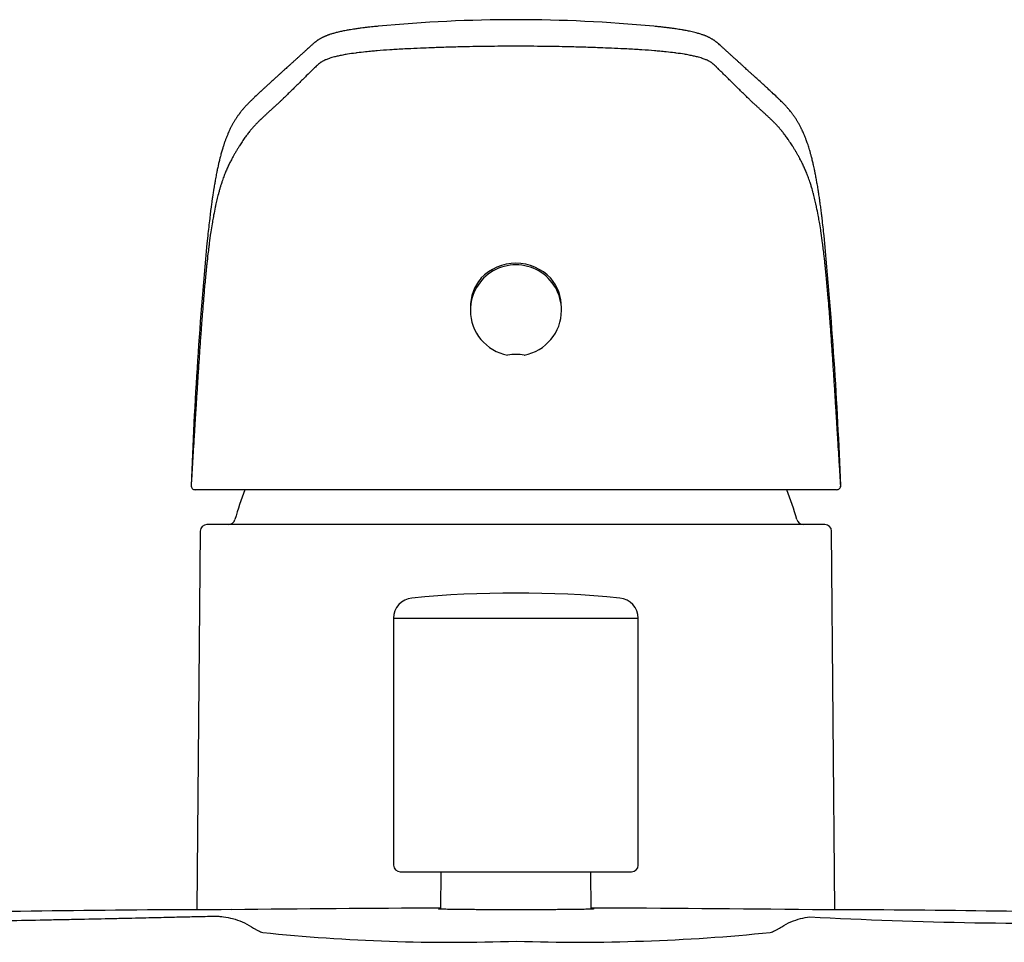
# Model space of a CAD drawing. Units: millimetres. Extents: x -18 to 486, y -35 to 487.
# Drawn here: x 80 to 152, y 419 to 487 of the extents above; entities that cross this region are included whole.
import ezdxf

# ---------------------------------------------------------------- set-up
doc = ezdxf.new("R2010")
doc.units = ezdxf.units.MM
doc.layers.add('Default', color=7, linetype='Continuous')
doc.layers.add('DV1_Default', color=7, linetype='Continuous')

# ---------------------------------------------------------------- blocks, each defined once
blk = doc.blocks.new('SE')
at = {"layer": 'DV1_Default', "color": 7, "linetype": 'Continuous'}
for p, q in [((93.687, 471.339), (93.687, 471.338)), ((139.014, 471.334), (139.014, 471.337)), ((113, 466.059), (113, 465.847)), ((119.7, 465.847), (119.7, 466.059)), ((92.761, 452.657), (92.764, 452.657)), ((139.936, 452.657), (92.764, 452.657)), ((139.936, 452.657), (139.939, 452.657)), ((139.07, 450.103), (93.63, 450.103)), ((93.13, 449.607), (92.888, 421.802)), ((139.812, 421.78), (139.57, 449.607)), ((107.35, 443.204), (125.35, 443.204)), ((107.35, 443.204), (107.35, 425.063)), ((125.35, 425.063), (125.35, 443.204)), ((107.85, 424.563), (124.85, 424.563)), ((110.832, 424.563), (110.811, 421.821)), ((121.89, 421.821), (121.869, 424.563))]:
    blk.add_line(p, q, dxfattribs=at)
for centre, radius, start, end in [((116.35, 380.194), 107.023, 84.56576, 95.43403), ((214.772, 458.298), 121.785, 173.25723, 173.8536), ((17.933, 458.299), 121.781, 6.14473, 6.74312), ((398.508, 441.792), 306.25, 174.46378, 177.90743), ((-181.456, 440.75), 321.926, 2.17631, 5.4516), ((116.35, 465.755), 3.55, 43.6192, 136.34103), ((116.57, 466.009), 3.548, 256.28261, 256.49545), ((116.351, 458.365), 4.239, 81.75103, 98.26311), ((116.131, 466.008), 3.547, 283.50497, 283.72338), ((92.762, 452.957), 0.3, 176.63902, 269.99451), ((92.764, 452.957), 0.3, 176.41745, 269.99271), ((116.507, 444.703), 21.6, 158.3919, 164.51606), ((116.193, 444.703), 21.6, 15.48394, 21.60829), ((139.936, 452.957), 0.3, 270.00729, 3.58234), ((139.938, 452.957), 0.3, 270.00327, 3.35932), ((95.209, 450.603), 0.5, 270, 344.51606), ((137.491, 450.603), 0.5, 195.48394, 270), ((93.63, 449.603), 0.5, 90, 179.5), ((139.07, 449.603), 0.5, 0.5, 90), ((108.85, 443.204), 1.5, 95.48248, 180), ((116.35, 365.063), 80, 84.51752, 95.48248), ((123.85, 443.204), 1.5, 0, 84.51752), ((107.85, 425.063), 0.5, 180, 270), ((124.85, 425.063), 0.5, 270, 0), ((96.74, -690.02), 1111.804, 90.065832, 91.347274), ((116.811, -2141.465), 2563.372, 90.769839, 90.76991), ((122.969, -2141.443), 2563.372, 90.27175, 90.614846), ((110.928, -2141.446), 2563.372, 89.391311, 89.754995), ((136.134, -683.072), 1104.855, 88.64838, 89.894985), ((156.292, 770.826), 350.054, 266.99737, 270.97364), ((111.588, 551.928), 132.545, 263.99835, 272.07838), ((121.021, 557.205), 137.812, 268.07628, 275.84698)]:
    blk.add_arc(centre, radius, start, end, dxfattribs=at)
for centre, start_param, end_param in [((116.35, 465.847), 0, 3.141593), ((116.35, 466.059), 2.441546, 3.141593), ((116.35, 466.059), 0, 0.699611), ((116.35, 465.847), 3.141593, 4.529806), ((116.35, 465.847), 4.895219, 6.283185)]:
    blk.add_ellipse(centre, major_axis=(3.35, 0), ratio=0.998107, start_param=start_param, end_param=end_param, dxfattribs=at)
for points, knots in [([(106.212, 486.736), (106.152, 486.73), (105.968, 486.712), (105.707, 486.685), (105.42, 486.652), (105.203, 486.627), (104.934, 486.592), (104.708, 486.561), (104.487, 486.529), (104.294, 486.499), (104.107, 486.468), (103.929, 486.437), (103.764, 486.406), (103.602, 486.373), (103.438, 486.338), (103.287, 486.304), (103.138, 486.267), (103.008, 486.232), (102.883, 486.197), (102.765, 486.161), (102.662, 486.128), (102.577, 486.098), (102.503, 486.072), (102.432, 486.044), (102.365, 486.017), (102.305, 485.992), (102.244, 485.965), (102.178, 485.935), (102.107, 485.9), (102.039, 485.864), (101.976, 485.829), (101.913, 485.793), (101.852, 485.756), (101.796, 485.719), (101.746, 485.685), (101.698, 485.651), (101.652, 485.617), (101.607, 485.583), (101.563, 485.548), (101.518, 485.511), (101.463, 485.464), (101.379, 485.391), (101.255, 485.276), (101.103, 485.138), (100.979, 485.026), (100.902, 484.956), (100.815, 484.877), (100.728, 484.797), (100.622, 484.702), (100.534, 484.622), (100.454, 484.55), (100.386, 484.488), (100.299, 484.409), (100.207, 484.326), (100.114, 484.242), (100.024, 484.16), (99.93, 484.075), (99.831, 483.985), (99.737, 483.9), (99.649, 483.82), (99.564, 483.743), (99.488, 483.674), (99.399, 483.594), (99.317, 483.52), (99.244, 483.453), (99.157, 483.375), (99.069, 483.295), (98.985, 483.219), (98.899, 483.141), (98.812, 483.063), (98.732, 482.99), (98.655, 482.921), (98.489, 482.77), (98.295, 482.593), (98.124, 482.436), (98.046, 482.364), (97.994, 482.317), (97.906, 482.236), (97.779, 482.119), (97.665, 482.013), (97.591, 481.945), (97.433, 481.798), (97.229, 481.608), (97.019, 481.409), (96.92, 481.314), (96.85, 481.245), (96.783, 481.178), (96.715, 481.111), (96.661, 481.055), (96.603, 480.996), (96.533, 480.922), (96.463, 480.846), (96.389, 480.764), (96.323, 480.69), (96.256, 480.612), (96.198, 480.542), (96.145, 480.477), (96.093, 480.412), (96.039, 480.342), (95.989, 480.275), (95.936, 480.202), (95.882, 480.127), (95.832, 480.054), (95.79, 479.991), (95.747, 479.926), (95.704, 479.857), (95.655, 479.779), (95.607, 479.698), (95.557, 479.612), (95.513, 479.533), (95.465, 479.444), (95.418, 479.355), (95.368, 479.256), (95.318, 479.153), (95.27, 479.05), (95.221, 478.943), (95.177, 478.842), (95.131, 478.732), (95.082, 478.611), (95.031, 478.481), (94.976, 478.333), (94.931, 478.205), (94.89, 478.085), (94.844, 477.948), (94.798, 477.8), (94.746, 477.63), (94.69, 477.435), (94.636, 477.239), (94.588, 477.049), (94.545, 476.877), (94.503, 476.704), (94.458, 476.507), (94.425, 476.359), (94.392, 476.201), (94.362, 476.059), (94.332, 475.909), (94.297, 475.731), (94.26, 475.534), (94.226, 475.348), (94.196, 475.176), (94.164, 474.989), (94.134, 474.803), (94.105, 474.622), (94.079, 474.457), (94.048, 474.251), (94.014, 474.023), (93.982, 473.797), (93.955, 473.599), (93.93, 473.406), (93.902, 473.196), (93.878, 473.006), (93.852, 472.793), (93.841, 472.698), (93.829, 472.598)], [0, 0, 0, 0, 0.002164, 0.010169, 0.01304, 0.018074, 0.022083, 0.028758, 0.031807, 0.03616, 0.041506, 0.04478, 0.049091, 0.054002, 0.05762, 0.062714, 0.067132, 0.071317, 0.075223, 0.079709, 0.083738, 0.086565, 0.089315, 0.092398, 0.0951, 0.097738, 0.099949, 0.103103, 0.106565, 0.109742, 0.112888, 0.115945, 0.119314, 0.122616, 0.125376, 0.128047, 0.131426, 0.134117, 0.137136, 0.140696, 0.144622, 0.150428, 0.167117, 0.187114, 0.203228, 0.210432, 0.214363, 0.234166, 0.241353, 0.251597, 0.265358, 0.269593, 0.275722, 0.295932, 0.302251, 0.308349, 0.327752, 0.335443, 0.343309, 0.360766, 0.366522, 0.373233, 0.38749, 0.3978, 0.401991, 0.413509, 0.428132, 0.433285, 0.442939, 0.458637, 0.463718, 0.47126, 0.485399, 0.521327, 0.53906, 0.545555, 0.548769, 0.557326, 0.576831, 0.593566, 0.597924, 0.603168, 0.649467, 0.670209, 0.675857, 0.682959, 0.69402, 0.698441, 0.705107, 0.711661, 0.717116, 0.727445, 0.733767, 0.740118, 0.747597, 0.753976, 0.757579, 0.763345, 0.769184, 0.773378, 0.778176, 0.784851, 0.78882, 0.792771, 0.797224, 0.801139, 0.805382, 0.811433, 0.81517, 0.820107, 0.824397, 0.829563, 0.834048, 0.839318, 0.844672, 0.848606, 0.854138, 0.858069, 0.862802, 0.869437, 0.873829, 0.880064, 0.883687, 0.886699, 0.89451, 0.89854, 0.903034, 0.912552, 0.915734, 0.918786, 0.926428, 0.929122, 0.933398, 0.937065, 0.940102, 0.943003, 0.946963, 0.951485, 0.955212, 0.958038, 0.961484, 0.965836, 0.968192, 0.971185, 0.974449, 0.978713, 0.982481, 0.985311, 0.987975, 0.991423, 0.99463, 0.996671, 1, 1, 1, 1]), ([(138.871, 472.598), (138.863, 472.663), (138.853, 472.749), (138.829, 472.946), (138.805, 473.14), (138.776, 473.36), (138.75, 473.559), (138.718, 473.79), (138.686, 474.019), (138.652, 474.247), (138.624, 474.434), (138.598, 474.599), (138.571, 474.769), (138.541, 474.953), (138.509, 475.138), (138.478, 475.312), (138.449, 475.474), (138.417, 475.649), (138.384, 475.818), (138.354, 475.971), (138.326, 476.106), (138.295, 476.255), (138.259, 476.421), (138.221, 476.587), (138.171, 476.804), (138.122, 477.002), (138.073, 477.19), (138.031, 477.347), (137.988, 477.499), (137.936, 477.675), (137.887, 477.835), (137.839, 477.987), (137.794, 478.12), (137.749, 478.25), (137.704, 478.374), (137.651, 478.514), (137.605, 478.63), (137.558, 478.744), (137.519, 478.838), (137.467, 478.956), (137.413, 479.073), (137.357, 479.191), (137.306, 479.294), (137.253, 479.396), (137.203, 479.49), (137.159, 479.568), (137.115, 479.646), (137.068, 479.726), (137.019, 479.806), (136.972, 479.881), (136.93, 479.946), (136.887, 480.011), (136.842, 480.077), (136.795, 480.144), (136.747, 480.212), (136.696, 480.281), (136.641, 480.354), (136.589, 480.419), (136.526, 480.498), (136.462, 480.577), (136.39, 480.661), (136.325, 480.735), (136.253, 480.815), (136.179, 480.895), (136.107, 480.971), (136.038, 481.042), (135.981, 481.101), (135.901, 481.181), (135.834, 481.246), (135.753, 481.325), (135.668, 481.408), (135.472, 481.594), (135.283, 481.771), (135.133, 481.91), (135.077, 481.962), (134.967, 482.064), (134.832, 482.188), (134.708, 482.302), (134.616, 482.388), (134.425, 482.563), (134.209, 482.761), (134.029, 482.924), (133.963, 482.984), (133.884, 483.056), (133.796, 483.135), (133.717, 483.207), (133.642, 483.275), (133.553, 483.355), (133.46, 483.44), (133.387, 483.506), (133.305, 483.581), (133.216, 483.661), (133.141, 483.729), (133.056, 483.806), (132.968, 483.886), (132.868, 483.977), (132.767, 484.069), (132.673, 484.153), (132.588, 484.231), (132.494, 484.316), (132.4, 484.401), (132.309, 484.484), (132.231, 484.555), (132.145, 484.633), (132.054, 484.716), (131.959, 484.802), (131.875, 484.878), (131.786, 484.96), (131.695, 485.042), (131.561, 485.164), (131.41, 485.303), (131.3, 485.404), (131.222, 485.472), (131.174, 485.512), (131.131, 485.548), (131.086, 485.583), (131.038, 485.62), (130.984, 485.66), (130.924, 485.701), (130.864, 485.741), (130.801, 485.78), (130.732, 485.82), (130.658, 485.861), (130.581, 485.901), (130.51, 485.936), (130.442, 485.967), (130.377, 485.995), (130.309, 486.023), (130.23, 486.055), (130.146, 486.086), (130.049, 486.119), (129.94, 486.156), (129.812, 486.194), (129.668, 486.235), (129.503, 486.278), (129.315, 486.323), (129.127, 486.364), (128.959, 486.398), (128.809, 486.427), (128.67, 486.452), (128.515, 486.478), (128.346, 486.506), (128.155, 486.535), (127.957, 486.564), (127.78, 486.588), (127.563, 486.617), (127.372, 486.64), (127.112, 486.671), (126.82, 486.703), (126.624, 486.723), (126.485, 486.737)], [0, 0, 0, 0, 0.002364, 0.004544, 0.007999, 0.011146, 0.014279, 0.01721, 0.021917, 0.025371, 0.02849, 0.031491, 0.033962, 0.037567, 0.041553, 0.04439, 0.047707, 0.051148, 0.055151, 0.058338, 0.061093, 0.064156, 0.068568, 0.07284, 0.076275, 0.084999, 0.088573, 0.092028, 0.098525, 0.102317, 0.10844, 0.114141, 0.117827, 0.122603, 0.128326, 0.131963, 0.139143, 0.142609, 0.14635, 0.151348, 0.15845, 0.162576, 0.168357, 0.173767, 0.178398, 0.183264, 0.186647, 0.191501, 0.196987, 0.200916, 0.205177, 0.209085, 0.213388, 0.218288, 0.22275, 0.227582, 0.233245, 0.238851, 0.242735, 0.251883, 0.258149, 0.264425, 0.27169, 0.280532, 0.287761, 0.294523, 0.302619, 0.306516, 0.320821, 0.325037, 0.333834, 0.350405, 0.392988, 0.400443, 0.403493, 0.412627, 0.439688, 0.451192, 0.456437, 0.472339, 0.518414, 0.53194, 0.534907, 0.541169, 0.559995, 0.565862, 0.569148, 0.586159, 0.59722, 0.602077, 0.611694, 0.626334, 0.633285, 0.638131, 0.656087, 0.664477, 0.673198, 0.691825, 0.697411, 0.70323, 0.724986, 0.730542, 0.735644, 0.752636, 0.760667, 0.767914, 0.786232, 0.790355, 0.799783, 0.818351, 0.837407, 0.851935, 0.856226, 0.860171, 0.863258, 0.866342, 0.869483, 0.872978, 0.876581, 0.880052, 0.883159, 0.886697, 0.890777, 0.894148, 0.897673, 0.90053, 0.903266, 0.906024, 0.90912, 0.912907, 0.915959, 0.920145, 0.924936, 0.929388, 0.934452, 0.940651, 0.94616, 0.950099, 0.954049, 0.957603, 0.960267, 0.965012, 0.969176, 0.972705, 0.977589, 0.979761, 0.98562, 0.988027, 0.994549, 1, 1, 1, 1]), ([(140.235, 452.976), (140.227, 453.104), (140.197, 453.606), (140.16, 454.199), (140.114, 454.949), (140.072, 455.641), (140.031, 456.302), (139.985, 457.052), (139.948, 457.648), (139.901, 458.399), (139.855, 459.147), (139.817, 459.735), (139.77, 460.486), (139.733, 461.057), (139.683, 461.808), (139.634, 462.551), (139.595, 463.11), (139.543, 463.86), (139.505, 464.388), (139.449, 465.135), (139.399, 465.783), (139.351, 466.377), (139.289, 467.111), (139.247, 467.581), (139.18, 468.298), (139.136, 468.753), (139.064, 469.429), (139.007, 469.935), (138.947, 470.432), (138.881, 470.945), (138.83, 471.315), (138.76, 471.79), (138.7, 472.167), (138.631, 472.572), (138.555, 472.986), (138.493, 473.295), (138.414, 473.664), (138.338, 473.998), (138.266, 474.286), (138.183, 474.596), (138.109, 474.855), (138.024, 475.128), (137.938, 475.389), (137.857, 475.616), (137.771, 475.842), (137.684, 476.059), (137.597, 476.261), (137.51, 476.453), (137.423, 476.636), (137.331, 476.819), (137.253, 476.967), (137.21, 477.047), (137.151, 477.156), (137.066, 477.307), (136.984, 477.449), (136.903, 477.586), (136.816, 477.728), (136.732, 477.863), (136.657, 477.982), (136.583, 478.097), (136.495, 478.231), (136.425, 478.334), (136.357, 478.435), (136.277, 478.549), (136.206, 478.647), (136.143, 478.734), (136.08, 478.818), (135.998, 478.924), (135.938, 478.999), (135.878, 479.073), (135.814, 479.15), (135.737, 479.239), (135.678, 479.304), (135.62, 479.369), (135.551, 479.443), (135.478, 479.521), (135.421, 479.58), (135.363, 479.638), (135.294, 479.708), (135.217, 479.783), (135.16, 479.839), (135.103, 479.893), (135.038, 479.956), (134.953, 480.036), (134.893, 480.092), (134.837, 480.145), (134.78, 480.197), (134.698, 480.273), (134.616, 480.348), (134.56, 480.4), (134.502, 480.453), (134.441, 480.509), (134.355, 480.588), (134.27, 480.665), (134.185, 480.742), (134.101, 480.819), (134.016, 480.897), (133.931, 480.974), (133.846, 481.052), (133.787, 481.106), (133.743, 481.146), (133.716, 481.173), (133.664, 481.222), (133.598, 481.286), (133.517, 481.364), (133.278, 481.595), (132.879, 481.982), (132.321, 482.529), (131.766, 483.077), (131.394, 483.444), (131.172, 483.663), (131.132, 483.702), (131.058, 483.774), (131.018, 483.814), (130.942, 483.886), (130.862, 483.958), (130.756, 484.041), (130.647, 484.112), (130.548, 484.171), (130.435, 484.227), (130.279, 484.296), (130.154, 484.343), (129.945, 484.411), (129.786, 484.458), (129.518, 484.524), (129.263, 484.581), (128.979, 484.634), (128.609, 484.697), (128.315, 484.74), (127.864, 484.799), (127.477, 484.843), (126.974, 484.893), (126.391, 484.944), (125.918, 484.98), (125.497, 485.007), (125.056, 485.035), (124.564, 485.062), (123.825, 485.098), (123.201, 485.125), (122.43, 485.155), (121.972, 485.171), (121.403, 485.189), (120.953, 485.202), (120.198, 485.221), (119.482, 485.237), (118.467, 485.253), (117.406, 485.263), (116.7, 485.265), (115.998, 485.265), (115.292, 485.263), (114.23, 485.253), (113.215, 485.237), (112.499, 485.221), (111.743, 485.202), (111.292, 485.189), (110.724, 485.17), (110.265, 485.155), (109.496, 485.125), (108.871, 485.098), (108.131, 485.062), (107.639, 485.035), (107.199, 485.007), (106.778, 484.979), (106.306, 484.944), (105.723, 484.893), (105.221, 484.843), (104.834, 484.798), (104.382, 484.74), (104.089, 484.697), (103.719, 484.634), (103.436, 484.581), (103.181, 484.524), (102.913, 484.458), (102.754, 484.411), (102.545, 484.343), (102.42, 484.295), (102.264, 484.227), (102.152, 484.17), (102.052, 484.112), (101.944, 484.04), (101.838, 483.958), (101.758, 483.886), (101.682, 483.814), (101.641, 483.774), (101.568, 483.702), (101.528, 483.663), (101.471, 483.607), (101.286, 483.424), (100.916, 483.058), (100.378, 482.529), (99.82, 481.982), (99.422, 481.595), (99.182, 481.364), (99.102, 481.286), (99.036, 481.222), (98.984, 481.173), (98.957, 481.146), (98.913, 481.106), (98.854, 481.052), (98.769, 480.974), (98.684, 480.897), (98.599, 480.819), (98.515, 480.742), (98.43, 480.665), (98.345, 480.588), (98.259, 480.509), (98.198, 480.454), (98.14, 480.4), (98.084, 480.349), (98.001, 480.273), (97.916, 480.194), (97.832, 480.116), (97.747, 480.036), (97.662, 479.956), (97.597, 479.894), (97.54, 479.839), (97.483, 479.784), (97.406, 479.708), (97.32, 479.622), (97.235, 479.534), (97.148, 479.443), (97.08, 479.369), (97.022, 479.305), (96.963, 479.239), (96.886, 479.15), (96.797, 479.043), (96.707, 478.93), (96.62, 478.818), (96.557, 478.734), (96.494, 478.648), (96.423, 478.549), (96.322, 478.405), (96.218, 478.251), (96.117, 478.097), (96.043, 477.982), (95.968, 477.863), (95.884, 477.728), (95.797, 477.586), (95.716, 477.449), (95.634, 477.307), (95.553, 477.163), (95.494, 477.054), (95.451, 476.975), (95.369, 476.819), (95.277, 476.637), (95.19, 476.453), (95.103, 476.261), (95.016, 476.06), (94.929, 475.842), (94.843, 475.616), (94.762, 475.389), (94.681, 475.142), (94.619, 474.946), (94.55, 474.711), (94.499, 474.528), (94.434, 474.286), (94.362, 473.998), (94.286, 473.664), (94.207, 473.295), (94.145, 472.986), (94.069, 472.572), (94, 472.167), (93.94, 471.79), (93.87, 471.315), (93.819, 470.945), (93.753, 470.432), (93.693, 469.936), (93.636, 469.429), (93.564, 468.753), (93.52, 468.298), (93.453, 467.581), (93.411, 467.111), (93.349, 466.377), (93.301, 465.783), (93.251, 465.135), (93.195, 464.388), (93.157, 463.86), (93.105, 463.11), (93.066, 462.551), (93.017, 461.808), (92.967, 461.057), (92.93, 460.486), (92.883, 459.735), (92.845, 459.147), (92.799, 458.399), (92.752, 457.648), (92.715, 457.052), (92.669, 456.302), (92.628, 455.641), (92.586, 454.949), (92.54, 454.199), (92.504, 453.606), (92.473, 453.104), (92.465, 452.976)], [0, 0, 0, 0, 0.001595, 0.006287, 0.007405, 0.010978, 0.014943, 0.015669, 0.020359, 0.022391, 0.02505, 0.029704, 0.029741, 0.034431, 0.036829, 0.039121, 0.043721, 0.04381, 0.048498, 0.05034, 0.053184, 0.056672, 0.057867, 0.062549, 0.062728, 0.067233, 0.068561, 0.071906, 0.074267, 0.075701, 0.079508, 0.079971, 0.083326, 0.085813, 0.087165, 0.091028, 0.09192, 0.094912, 0.098389, 0.098814, 0.10273, 0.105276, 0.106688, 0.110603, 0.112601, 0.114518, 0.118427, 0.120357, 0.122327, 0.126196, 0.128515, 0.129337, 0.13005, 0.133883, 0.137041, 0.137698, 0.14149, 0.14526, 0.145895, 0.149009, 0.152724, 0.155055, 0.156441, 0.160213, 0.163895, 0.164521, 0.167573, 0.17125, 0.174338, 0.174929, 0.17861, 0.182294, 0.184594, 0.185983, 0.189676, 0.193374, 0.195433, 0.197076, 0.200783, 0.204495, 0.207066, 0.20821, 0.211938, 0.215645, 0.219361, 0.219774, 0.223084, 0.226814, 0.230557, 0.233919, 0.234289, 0.238201, 0.241932, 0.245665, 0.249401, 0.253125, 0.256855, 0.26059, 0.264328, 0.268083, 0.268431, 0.270138, 0.271842, 0.275579, 0.279315, 0.28305, 0.308768, 0.334404, 0.359991, 0.385302, 0.385566, 0.390633, 0.390754, 0.395702, 0.396225, 0.400769, 0.405843, 0.407874, 0.410921, 0.414194, 0.416, 0.420851, 0.421088, 0.42619, 0.42781, 0.431312, 0.435032, 0.436472, 0.441692, 0.44248, 0.447021, 0.450137, 0.45252, 0.457997, 0.458396, 0.459532, 0.465264, 0.466064, 0.470631, 0.474331, 0.476824, 0.476871, 0.482, 0.482776, 0.486706, 0.491212, 0.495628, 0.5, 0.500005, 0.504379, 0.508793, 0.513306, 0.517235, 0.518016, 0.523148, 0.5232, 0.525681, 0.529392, 0.533948, 0.53476, 0.540498, 0.541629, 0.542015, 0.547504, 0.549876, 0.553001, 0.557533, 0.558329, 0.563546, 0.564981, 0.568705, 0.572203, 0.573825, 0.578925, 0.579163, 0.584012, 0.585819, 0.589088, 0.592139, 0.594165, 0.599236, 0.603788, 0.604301, 0.609259, 0.609369, 0.614433, 0.614683, 0.617243, 0.640009, 0.665596, 0.691232, 0.71695, 0.720685, 0.724421, 0.728158, 0.729856, 0.731556, 0.731917, 0.735672, 0.739409, 0.743145, 0.746875, 0.750599, 0.754334, 0.758068, 0.761798, 0.765711, 0.766068, 0.769443, 0.773186, 0.776915, 0.780639, 0.784355, 0.788061, 0.791789, 0.792922, 0.795505, 0.799217, 0.802923, 0.806626, 0.810324, 0.814017, 0.815396, 0.817705, 0.82139, 0.825071, 0.828749, 0.832427, 0.83547, 0.836105, 0.839786, 0.843558, 0.847276, 0.85099, 0.854098, 0.854739, 0.858509, 0.862302, 0.862954, 0.866116, 0.86995, 0.870306, 0.87148, 0.873803, 0.877673, 0.87964, 0.881572, 0.885481, 0.887397, 0.889396, 0.893311, 0.894723, 0.896858, 0.898979, 0.901186, 0.90161, 0.905088, 0.908079, 0.908972, 0.912835, 0.914187, 0.916674, 0.920029, 0.920492, 0.924299, 0.925732, 0.928094, 0.931438, 0.932767, 0.937272, 0.937451, 0.942133, 0.943328, 0.946816, 0.949659, 0.951502, 0.95619, 0.956279, 0.960879, 0.963171, 0.965569, 0.97026, 0.970296, 0.97495, 0.977608, 0.979641, 0.984331, 0.985057, 0.989022, 0.992595, 0.993713, 0.998405, 1, 1, 1, 1]), ([(121.89, 421.847), (121.909, 421.846), (121.926, 421.845), (122.014, 421.841), (122.05, 421.838), (122.051, 421.832), (122.042, 421.83), (122.005, 421.827), (121.977, 421.825), (121.868, 421.82), (121.761, 421.816), (121.547, 421.811), (121.466, 421.809), (121.29, 421.805), (121.194, 421.804), (120.884, 421.799), (120.649, 421.795), (120.117, 421.789), (119.829, 421.787), (119.366, 421.783), (119.206, 421.782), (118.877, 421.78), (118.706, 421.779), (118.188, 421.777), (117.832, 421.775), (117.102, 421.774), (116.724, 421.773), (115.98, 421.773), (115.611, 421.774), (115.06, 421.775), (114.876, 421.775), (114.519, 421.777), (114.169, 421.778), (113.833, 421.78), (113.504, 421.782), (113.343, 421.783), (112.874, 421.787), (112.587, 421.789), (112.192, 421.794), (112.067, 421.795), (111.829, 421.799), (111.716, 421.8), (111.405, 421.805), (111.23, 421.809), (111.015, 421.814), (110.951, 421.816), (110.842, 421.82), (110.797, 421.821), (110.688, 421.827), (110.651, 421.83), (110.65, 421.836), (110.659, 421.838), (110.696, 421.841), (110.735, 421.843), (110.792, 421.846), (110.811, 421.847)], [0, 0, 0, 0, 0.01135, 0.01135, 0.06562, 0.06562, 0.092755, 0.092755, 0.11989, 0.11989, 0.174161, 0.174161, 0.201296, 0.201296, 0.228431, 0.228431, 0.282701, 0.282701, 0.336972, 0.336972, 0.364107, 0.364107, 0.391242, 0.391242, 0.445512, 0.445512, 0.499783, 0.499783, 0.554053, 0.554053, 0.581188, 0.581188, 0.608323, 0.635458, 0.635458, 0.662594, 0.662594, 0.716864, 0.716864, 0.743999, 0.743999, 0.771134, 0.771134, 0.825404, 0.825404, 0.85254, 0.85254, 0.879675, 0.879675, 0.933945, 0.933945, 0.96108, 0.96108, 0.988215, 1, 1, 1, 1]), ([(70.549, 420.822), (72.441, 420.861), (74.333, 420.897), (78.062, 420.967), (79.9, 421.001), (82.133, 421.044), (82.576, 421.053), (83.455, 421.07), (83.886, 421.079), (85.151, 421.105), (85.959, 421.122), (87.107, 421.147), (87.479, 421.155), (88.202, 421.172), (88.549, 421.18), (89.538, 421.202), (90.134, 421.216), (90.934, 421.235), (91.185, 421.241), (91.657, 421.251), (91.877, 421.256), (92.284, 421.265), (92.472, 421.27), (92.818, 421.277), (92.976, 421.28), (93.693, 421.294), (94.036, 421.299), (94.479, 421.298), (94.576, 421.293), (94.701, 421.275), (94.73, 421.263), (94.834, 421.252)], [0, 0, 0, 0, 0.125, 0.125, 0.25, 0.25, 0.28125, 0.28125, 0.3125, 0.3125, 0.375, 0.375, 0.40625, 0.40625, 0.4375, 0.4375, 0.5, 0.5, 0.53125, 0.53125, 0.5625, 0.5625, 0.59375, 0.59375, 0.625, 0.625, 0.75, 0.75, 0.875, 0.875, 1, 1, 1, 1]), ([(94.834, 421.252), (95.063, 421.228), (95.291, 421.187), (95.748, 421.063), (95.979, 420.981), (96.44, 420.781), (96.67, 420.664), (96.95, 420.499), (97.005, 420.466), (97.116, 420.396), (97.171, 420.361), (97.291, 420.29), (97.352, 420.254), (97.507, 420.182), (97.601, 420.146), (97.73, 420.11)], [0, 0, 0, 0, 0.25, 0.25, 0.5, 0.5, 0.75, 0.75, 0.8125, 0.8125, 0.875, 0.875, 0.9375, 0.9375, 1, 1, 1, 1]), ([(135.06, 420.11), (135.189, 420.146), (135.283, 420.182), (135.437, 420.254), (135.499, 420.29), (135.619, 420.361), (135.674, 420.396), (135.785, 420.465), (135.84, 420.499), (136.119, 420.664), (136.35, 420.781), (136.811, 420.981), (137.042, 421.063), (137.499, 421.187), (137.727, 421.228), (137.956, 421.252)], [0, 0, 0, 0, 0.0625, 0.0625, 0.125, 0.125, 0.1875, 0.1875, 0.25, 0.25, 0.5, 0.5, 0.75, 0.75, 1, 1, 1, 1])]:
    blk.add_open_spline(points, degree=3, knots=knots, dxfattribs=at)

msp = doc.modelspace()

# ---------------------------------------------------------------- block references
at = {"layer": 'Default'}
msp.add_blockref('SE', (0, 0), dxfattribs=at)

doc.saveas('drawing.dxf')
